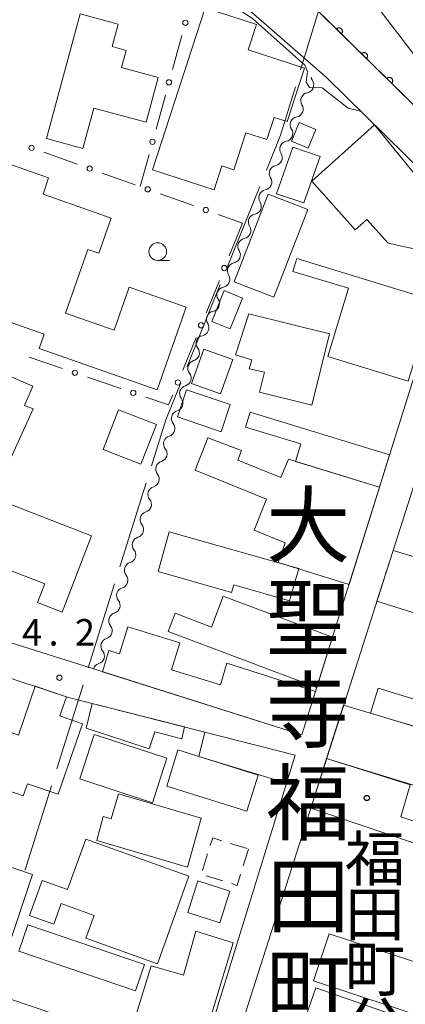
# Model space of a CAD drawing. Units: millimetres. Extents: x -78000 to -75999, y 34500 to 36000.
# Drawn here: x -76735 to -76680, y 34574 to 34714 of the extents above; entities that cross this region are included whole.
import ezdxf

# ---------------------------------------------------------------- set-up
doc = ezdxf.new("R2010")
doc.units = ezdxf.units.MM
for name, color, linetype, lineweight in [('110600_大字・町・丁目界', 7, 'Continuous', 20), ('210100_道路縁（街区線）', 7, 'Continuous', 15), ('300100_普通建物', 7, 'Continuous', 15), ('300300_普通無壁舎', 7, 'Continuous', 9), ('510100_水涯線（河川、湖池等）（海岸線）', 7, 'Continuous', 15), ('510200_一条河川、細流', 7, 'Continuous', 15), ('610111_人工斜面(上)', 7, 'Continuous', 9), ('611000_被覆(直)', 7, 'Continuous', 20), ('613000_垣', 7, 'Continuous', 20), ('633100_広葉樹林', 7, 'Continuous', 9), ('710200_等高線（主曲線）', 7, 'Continuous', 9), ('731200_図化機測定による標高点', 7, 'Continuous', 20), ('731207_図化機測定による標高点（注記）', 7, 'Continuous', 20)]:
    doc.layers.add(name, color=color, linetype=linetype, lineweight=lineweight)
for name, color, linetype in [('811400_大字・町・丁目', 7, 'Continuous'), ('813100_建物の名称', 7, 'Continuous'), ('819900_指示点', 7, 'Continuous')]:
    doc.layers.add(name, color=color, linetype=linetype)
doc.styles.add('Style-Kanji', font='txt')
doc.styles.add('Style-WORKING', font='txt')

msp = doc.modelspace()

# ---------------------------------------------------------------- linework, layer by layer
at = {"layer": '110600_大字・町・丁目界'}
for p, q in [((-76691.43, 34718.849), (-76695.089, 34706.896)), ((-76700.851, 34690.389), (-76705.529, 34678.798)), ((-76706.465, 34676.479), (-76711.143, 34664.888)), ((-76716.985, 34648.407), (-76720.713, 34636.476)), ((-76721.458, 34634.089), (-76725.186, 34622.158)), ((-76725.931, 34619.772), (-76729.659, 34607.841))]:
    msp.add_line(p, q, dxfattribs=at)
at = {"layer": '110600_大字・町・丁目界', "flags": 128}
for points in [[(-76695.821, 34704.506), (-76697.92, 34697.65), (-76699.915, 34692.707)], [(-76712.079, 34662.57), (-76714.21, 34657.29), (-76716.24, 34650.793)], [(-76730.405, 34605.454), (-76734.13, 34593.53), (-76734.132, 34593.523)]]:
    msp.add_lwpolyline(points, dxfattribs=at)
at = {"layer": '210100_道路縁（街区線）', "flags": 128}
for points in [[(-76665.15, 34719.46), (-76667.34, 34713.54), (-76672.15, 34700.49), (-76673.6, 34696.58), (-76695.02, 34717.63), (-76700.19, 34722.24), (-76703.07, 34724.41), (-76705.89, 34725.87), (-76738.2, 34740.15), (-76748.81, 34744.7), (-76753.81, 34745.92), (-76759.68, 34746.51), (-76764.62, 34746.23), (-76768.27, 34745.1)], [(-76741.56, 34698.83), (-76731.93, 34730.02), (-76709.59, 34720.2), (-76707.62, 34719.34), (-76704.69, 34717.46), (-76691.45, 34705.85), (-76671.72, 34686.52), (-76694.88, 34612.7), (-76723.98, 34621.87), (-76759.56, 34633.09), (-76760.83, 34636.48), (-76749.91, 34671.8)], [(-76647.21, 34551.13), (-76675.08, 34560.31), (-76675.46, 34560.44), (-76678.52, 34552.36), (-76706.54, 34561.91), (-76686.6, 34624.31), (-76671.05, 34673), (-76661.2, 34670.72), (-76642.94, 34653.56), (-76626.41, 34638.07), (-76623.9, 34633.86), (-76622.23, 34628.85), (-76647.21, 34551.13)], [(-76768.27, 34611.97), (-76763.39, 34627.72), (-76760.95, 34628.89), (-76728.01, 34617.97), (-76695.84, 34609.82), (-76713.84, 34551.45), (-76728.81, 34505.22), (-76730.44, 34500)]]:
    msp.add_lwpolyline(points, dxfattribs=at)
at = {"layer": '300100_普通建物', "flags": 128}
for points in [[(-76708.63, 34715.71), (-76701.34, 34713.34), (-76702.51, 34709.72), (-76694.51, 34707.13), (-76696.97, 34699.57), (-76698.83, 34700.17), (-76699.85, 34697.02), (-76702.84, 34697.99), (-76704.54, 34692.74), (-76706.23, 34693.29), (-76707.33, 34689.92), (-76716.07, 34692.75), (-76708.63, 34715.71)], [(-76731.13, 34697.17), (-76726.33, 34714.85), (-76720.96, 34713.39), (-76721.82, 34710.21), (-76719.81, 34709.67), (-76720.47, 34707.24), (-76715.27, 34705.83), (-76716.99, 34699.47), (-76724.39, 34701.48), (-76725.94, 34695.76), (-76731.13, 34697.17)], [(-76692.9, 34698.47), (-76694.01, 34695.8), (-76696.39, 34696.79), (-76695.28, 34699.46), (-76692.9, 34698.47)], [(-76673.64, 34680.38), (-76682.67, 34682.34), (-76685.68, 34685.72), (-76687.35, 34684.23), (-76693.47, 34691.12), (-76684.58, 34699.12), (-76676.63, 34689.32), (-76677.08, 34687.2), (-76671.94, 34685.79), (-76673.64, 34680.38)], [(-76696.17, 34695.93), (-76692.28, 34694.65), (-76694.63, 34688.08), (-76698.51, 34689.36), (-76696.17, 34695.93)], [(-76731.61, 34689.29), (-76721.94, 34685.91), (-76723.69, 34680.92), (-76725.25, 34681.46), (-76728.41, 34672.45), (-76721.53, 34670.04), (-76719.39, 34676.13), (-76711.32, 34673.3), (-76715.43, 34661.56), (-76732.16, 34667.42), (-76731.44, 34669.46), (-76741.44, 34672.96), (-76737.55, 34684.07), (-76740.33, 34685.05), (-76737.25, 34693.85), (-76730.81, 34691.6), (-76731.61, 34689.29)], [(-76694.07, 34687.11), (-76698.88, 34674.71), (-76704.49, 34676.88), (-76699.68, 34689.28), (-76694.07, 34687.11)], [(-76695.63, 34680.18), (-76676.32, 34674.29), (-76679.8, 34662.78), (-76691.21, 34666.28), (-76688.28, 34675.95), (-76696.19, 34678.34), (-76695.63, 34680.18)], [(-76703.32, 34674.57), (-76705.09, 34670.2), (-76707.68, 34671.25), (-76705.91, 34675.62), (-76703.32, 34674.57)], [(-76702.44, 34672.33), (-76690.98, 34669.5), (-76693.49, 34659.39), (-76700.9, 34661.23), (-76700.2, 34664.05), (-76702.35, 34664.54), (-76702, 34665.8), (-76704.31, 34666.52), (-76702.44, 34672.33)], [(-76733.02, 34658.85), (-76736.43, 34651.38), (-76738.96, 34652.48), (-76738.31, 34653.99), (-76748.38, 34658.35), (-76744.17, 34668.09), (-76736.55, 34664.8), (-76736.99, 34663.78), (-76733.04, 34662.07), (-76734.22, 34659.35), (-76733.02, 34658.85)], [(-76710.54, 34662.44), (-76708.79, 34667.33), (-76704.71, 34665.86), (-76706.46, 34660.98), (-76710.54, 34662.44)], [(-76711.25, 34661.56), (-76705.05, 34659.47), (-76706.34, 34655.63), (-76712.55, 34657.73), (-76711.25, 34661.56)], [(-76715.53, 34656.66), (-76717.73, 34651.01), (-76723.09, 34653.1), (-76720.88, 34658.74), (-76715.53, 34656.66)], [(-76702.25, 34658.39), (-76682.46, 34652.36), (-76683.87, 34647.78), (-76695.82, 34651.43), (-76695.06, 34653.91), (-76702.89, 34656.29), (-76702.25, 34658.39)], [(-76699.9, 34646.09), (-76710.05, 34650.2), (-76708.22, 34654.74), (-76703.45, 34652.95), (-76703.98, 34651.61), (-76697.87, 34649.13), (-76696.81, 34651.74), (-76683.87, 34647.78), (-76688.2, 34633.99), (-76698.24, 34637.08), (-76697.25, 34639.9), (-76701.68, 34641.69), (-76699.9, 34646.09)], [(-76748.52, 34650.08), (-76724.72, 34640.89), (-76728.9, 34630.06), (-76732.4, 34631.41), (-76731.37, 34634.08), (-76740.65, 34637.66), (-76741.48, 34635.52), (-76752.5, 34639.77), (-76748.52, 34650.08)], [(-76713.71, 34641.45), (-76695.34, 34636.27), (-76696.64, 34631.68), (-76704.57, 34633.92), (-76704.87, 34632.87), (-76715.3, 34635.81), (-76713.71, 34641.45)], [(-76671.35, 34627.57), (-76684.26, 34631.63), (-76681.97, 34638.81), (-76669.26, 34635), (-76671.35, 34627.57)], [(-76706.05, 34632.34), (-76690.55, 34626.5), (-76692.79, 34619.37), (-76713.86, 34627.31), (-76712.88, 34629.9), (-76707.71, 34627.95), (-76706.05, 34632.34)], [(-76694.88, 34612.7), (-76723.15, 34621.61), (-76722.29, 34624.64), (-76720.76, 34624.17), (-76719.6, 34627.98), (-76712.2, 34625.71), (-76713.37, 34621.89), (-76706.46, 34619.78), (-76705.53, 34622.81), (-76692.95, 34618.83), (-76694.88, 34612.7)], [(-76738.82, 34605.56), (-76736.25, 34613.05), (-76735.09, 34612.65), (-76732.72, 34619.57), (-76728.29, 34618.06), (-76729.22, 34615.36), (-76726.03, 34614.26), (-76729.46, 34604.25), (-76733.83, 34605.75), (-76734.42, 34604.04), (-76738.82, 34605.56)], [(-76663.03, 34609.06), (-76685.17, 34615.76), (-76684.1, 34619.27), (-76673.58, 34616.09), (-76672.73, 34619.19), (-76661.06, 34615.58), (-76663.03, 34609.06)], [(-76724.65, 34617.12), (-76711.53, 34613.8), (-76711.92, 34612.13), (-76715.73, 34613.12), (-76716.55, 34610.68), (-76725.51, 34613.63), (-76724.65, 34617.12)], [(-76663.33, 34600.74), (-76691.39, 34609.32), (-76688.97, 34616.89), (-76675.39, 34612.8), (-76676.67, 34608.11), (-76666.03, 34604.92), (-76665.2, 34607.72), (-76661.56, 34606.63), (-76663.33, 34600.74)], [(-76724.36, 34612.72), (-76714.05, 34609.35), (-76716.1, 34603.06), (-76726.41, 34606.44), (-76724.36, 34612.72)], [(-76708.67, 34613.07), (-76695.84, 34609.82), (-76697.06, 34605.83), (-76709.52, 34609.6), (-76708.67, 34613.07)], [(-76712.47, 34610.53), (-76701.11, 34606.98), (-76702.71, 34601.85), (-76714.07, 34605.4), (-76712.47, 34610.53)], [(-76671.92, 34594.97), (-76693.63, 34602.31), (-76691.39, 34609.32), (-76679.53, 34605.59), (-76680.84, 34601.07), (-76673.85, 34598.68), (-76672.22, 34603.46), (-76667.2, 34601.93), (-76669.12, 34596.31), (-76671.22, 34597.03), (-76671.92, 34594.97)], [(-76720.9, 34604.3), (-76709.19, 34600.85), (-76711.14, 34593.92), (-76723.98, 34597.72), (-76723.07, 34601.12), (-76721.94, 34600.79), (-76720.9, 34604.3)], [(-76725.56, 34597.9), (-76710.92, 34592.66), (-76715.37, 34580.22), (-76725.52, 34583.86), (-76724.36, 34587.09), (-76729.04, 34588.76), (-76730.09, 34585.83), (-76733.53, 34587.06), (-76731.74, 34592.05), (-76728.12, 34590.76), (-76725.56, 34597.9)], [(-76747.15, 34576.65), (-76740.82, 34595.49), (-76733.11, 34592.9), (-76739.43, 34574.06), (-76747.15, 34576.65)], [(-76705.11, 34590.53), (-76706.54, 34586.06), (-76711.07, 34587.52), (-76709.64, 34591.98), (-76705.11, 34590.53)], [(-76733.77, 34585.76), (-76717.2, 34580.13), (-76718.47, 34576.4), (-76735.03, 34582.03), (-76733.77, 34585.76)], [(-76709.942, 34584.845), (-76704.64, 34583.21), (-76709.2, 34568.22), (-76718.96, 34571.23), (-76716.267, 34579.964), (-76711.69, 34578.64), (-76709.942, 34584.845)], [(-76676.08, 34572.16), (-76693.23, 34577.8), (-76691.03, 34584.5), (-76673.88, 34578.86), (-76676.08, 34572.16)], [(-76692.9, 34576.85), (-76678.19, 34571.67), (-76679.48, 34568.01), (-76684.84, 34569.9), (-76685.66, 34567.57), (-76695.01, 34570.87), (-76692.9, 34576.85)], [(-76729.3, 34567.25), (-76738.07, 34570.22), (-76736.37, 34575.26), (-76727.59, 34572.29), (-76729.3, 34567.25)]]:
    msp.add_lwpolyline(points, dxfattribs=at)
at = {"layer": '300300_普通無壁舎'}
for p, q in [((-76705.041, 34597.303), (-76702.656, 34596.552)), ((-76702.46, 34596.49), (-76703.214, 34594.107)), ((-76709.012, 34593.438), (-76708.258, 34595.821)), ((-76706.091, 34591.97), (-76708.476, 34592.721))]:
    msp.add_line(p, q, dxfattribs=at)
at = {"layer": '300300_普通無壁舎', "flags": 128}
for points in [[(-76707.881, 34597.013), (-76707.54, 34598.09), (-76706.233, 34597.678)], [(-76703.592, 34592.915), (-76704.09, 34591.34), (-76704.899, 34591.595)]]:
    msp.add_lwpolyline(points, dxfattribs=at)
at = {"layer": '510100_水涯線（河川、湖池等）（海岸線）', "flags": 128}
msp.add_lwpolyline([(-76672.15, 34700.49), (-76673.78, 34702.28), (-76684.28, 34715.93), (-76688.8, 34723.83), (-76694.08, 34730.32), (-76709.09, 34745.88), (-76730.65, 34764.23), (-76736.66, 34768.49), (-76741.58, 34770.95), (-76756.21, 34774.51), (-76763.36, 34775.11), (-76768.27, 34774.81)], dxfattribs=at)
at = {"layer": '510200_一条河川、細流'}
for centre, start, end in [((-76694.346, 34704.78), 280.5357, 32.77492), ((-76695.832, 34701.337), 280.5357, 32.77492), ((-76697.318, 34697.893), 280.5357, 32.77492), ((-76698.804, 34694.45), 280.5357, 32.77492), ((-76700.29, 34691.007), 280.5357, 32.77492), ((-76701.776, 34687.564), 280.5357, 32.77492), ((-76703.262, 34684.121), 280.5357, 32.77492), ((-76704.748, 34680.678), 280.5357, 32.77492), ((-76706.234, 34677.235), 280.5357, 32.77492), ((-76707.72, 34673.792), 280.5357, 32.77492), ((-76709.206, 34670.349), 280.5357, 32.77492), ((-76710.553, 34666.793), 285.71974, 37.95895), ((-76711.722, 34663.23), 285.71974, 37.95895), ((-76712.891, 34659.667), 285.71974, 37.95895), ((-76714.033, 34656.084), 286.65754, 38.89676), ((-76715.144, 34652.502), 286.65754, 38.89676), ((-76716.254, 34648.92), 286.65754, 38.89676), ((-76717.364, 34645.339), 286.65754, 38.89676), ((-76718.475, 34641.757), 286.65754, 38.89676), ((-76719.585, 34638.175), 286.65754, 38.89676), ((-76720.695, 34634.593), 286.65754, 38.89676), ((-76721.806, 34631.011), 286.65754, 38.89676), ((-76722.916, 34627.429), 286.65754, 38.89676), ((-76724.026, 34623.847), 286.65754, 38.89676)]:
    msp.add_arc(centre, 1.13, start, end, dxfattribs=at)
at = {"layer": '510200_一条河川、細流', "extrusion": (0, 0, -1)}
for centre, start, end in [((76692.448, 34706.003), 327.17433, 353.11187), ((76693.934, 34702.56), 327.17433, 23.34469), ((76693.934, 34702.56), 23.34469, 79.51505), ((76695.42, 34699.117), 23.34469, 79.51505), ((76695.42, 34699.117), 327.17433, 23.34469), ((76696.906, 34695.674), 327.17433, 23.34469), ((76696.906, 34695.674), 23.34469, 79.51505), ((76698.392, 34692.231), 327.17433, 23.34469), ((76698.392, 34692.231), 23.34469, 79.51505), ((76699.878, 34688.788), 23.34469, 79.51505), ((76699.878, 34688.788), 327.17433, 23.34469), ((76701.364, 34685.345), 327.17433, 23.34469), ((76701.364, 34685.345), 23.34469, 79.51505), ((76702.85, 34681.902), 23.34469, 79.51505), ((76702.85, 34681.902), 327.17433, 23.34469), ((76704.336, 34678.458), 327.17433, 23.34469), ((76704.336, 34678.458), 23.34469, 79.51505), ((76705.822, 34675.015), 23.34469, 79.51505), ((76705.822, 34675.015), 327.17433, 23.34469), ((76707.308, 34671.572), 327.17433, 23.34469), ((76707.308, 34671.572), 23.34469, 79.51505), ((76708.794, 34668.129), 23.34469, 79.51505), ((76708.774, 34668.182), 321.99029, 18.16065), ((76709.943, 34664.619), 321.99029, 18.16065), ((76709.943, 34664.619), 18.16065, 74.33102), ((76711.112, 34661.056), 18.16065, 74.33102), ((76711.112, 34661.056), 321.99029, 18.16065), ((76712.277, 34657.503), 321.05249, 17.22285), ((76712.28, 34657.493), 18.16065, 74.33102), ((76713.387, 34653.921), 17.22285, 73.39321), ((76713.387, 34653.921), 321.05249, 17.22285), ((76714.498, 34650.339), 17.22285, 73.39321), ((76714.498, 34650.339), 321.05249, 17.22285), ((76715.608, 34646.757), 321.05249, 17.22285), ((76715.608, 34646.757), 17.22285, 73.39321), ((76716.718, 34643.175), 17.22285, 73.39321), ((76716.718, 34643.175), 321.05249, 17.22285), ((76717.829, 34639.593), 321.05249, 17.22285), ((76717.829, 34639.593), 17.22285, 73.39321), ((76718.939, 34636.011), 17.22285, 73.39321), ((76718.939, 34636.011), 321.05249, 17.22285), ((76720.049, 34632.43), 321.05249, 17.22285), ((76720.049, 34632.43), 17.22285, 73.39321), ((76721.16, 34628.848), 17.22285, 73.39321), ((76721.16, 34628.848), 321.05249, 17.22285), ((76722.27, 34625.266), 17.22285, 73.39321), ((76722.27, 34625.266), 321.05249, 17.22285), ((76723.38, 34621.684), 17.22285, 73.39321)]:
    msp.add_arc(centre, 1.128, start, end, dxfattribs=at)
at = {"layer": '610111_人工斜面(上)', "flags": 128}
msp.add_lwpolyline([(-76690.82, 34713.51), (-76695.02, 34717.63), (-76700.19, 34722.24), (-76703.07, 34724.41), (-76705.89, 34725.87), (-76738.2, 34740.15), (-76748.81, 34744.7), (-76753.81, 34745.92), (-76759.68, 34746.51), (-76764.62, 34746.23), (-76768.27, 34745.1)], dxfattribs=at)
at = {"layer": '611000_被覆(直)'}
msp.add_line((-76673.6, 34696.58), (-76690.82, 34713.51), dxfattribs=at)
at = {"layer": '611000_被覆(直)', "flags": 128}
for points in [[(-76689.288, 34712.004), (-76689.258, 34712.036), (-76689.233, 34712.071), (-76689.21, 34712.108), (-76689.189, 34712.147), (-76689.173, 34712.187), (-76689.16, 34712.229), (-76689.151, 34712.271), (-76689.146, 34712.315), (-76689.144, 34712.358), (-76689.147, 34712.402), (-76689.152, 34712.445), (-76689.163, 34712.488), (-76689.176, 34712.529), (-76689.193, 34712.569), (-76689.214, 34712.608), (-76689.237, 34712.644), (-76689.264, 34712.678), (-76689.294, 34712.711), (-76689.327, 34712.74), (-76689.362, 34712.766), (-76689.398, 34712.789), (-76689.437, 34712.809), (-76689.477, 34712.825), (-76689.519, 34712.838), (-76689.562, 34712.848), (-76689.605, 34712.852), (-76689.649, 34712.855), (-76689.692, 34712.852), (-76689.736, 34712.846), (-76689.778, 34712.836), (-76689.82, 34712.822), (-76689.86, 34712.806), (-76689.898, 34712.785), (-76689.934, 34712.761), (-76689.969, 34712.735), (-76690.001, 34712.705)], [(-76690.001, 34712.705), (-76689.288, 34712.004)], [(-76685.722, 34708.498), (-76685.693, 34708.531), (-76685.667, 34708.566), (-76685.644, 34708.602), (-76685.624, 34708.641), (-76685.608, 34708.682), (-76685.595, 34708.724), (-76685.585, 34708.766), (-76685.581, 34708.809), (-76685.578, 34708.853), (-76685.582, 34708.897), (-76685.587, 34708.94), (-76685.597, 34708.982), (-76685.611, 34709.024), (-76685.628, 34709.064), (-76685.648, 34709.103), (-76685.672, 34709.139), (-76685.698, 34709.173), (-76685.728, 34709.205), (-76685.761, 34709.235), (-76685.796, 34709.261), (-76685.832, 34709.284), (-76685.871, 34709.304), (-76685.912, 34709.32), (-76685.954, 34709.333), (-76685.996, 34709.342), (-76686.039, 34709.347), (-76686.083, 34709.349), (-76686.127, 34709.346), (-76686.17, 34709.341), (-76686.212, 34709.331), (-76686.254, 34709.317), (-76686.294, 34709.3), (-76686.333, 34709.279), (-76686.369, 34709.256), (-76686.403, 34709.229), (-76686.436, 34709.199)], [(-76686.436, 34709.199), (-76685.722, 34708.498)], [(-76682.157, 34704.993), (-76682.128, 34705.026), (-76682.102, 34705.061), (-76682.079, 34705.097), (-76682.059, 34705.136), (-76682.043, 34705.176), (-76682.03, 34705.218), (-76682.02, 34705.261), (-76682.015, 34705.304), (-76682.013, 34705.348), (-76682.016, 34705.392), (-76682.021, 34705.435), (-76682.032, 34705.477), (-76682.046, 34705.519), (-76682.062, 34705.559), (-76682.083, 34705.597), (-76682.107, 34705.633), (-76682.133, 34705.668), (-76682.163, 34705.7), (-76682.196, 34705.729), (-76682.231, 34705.755), (-76682.267, 34705.778), (-76682.306, 34705.798), (-76682.346, 34705.814), (-76682.388, 34705.827), (-76682.431, 34705.837), (-76682.474, 34705.842), (-76682.518, 34705.844), (-76682.562, 34705.841), (-76682.605, 34705.836), (-76682.647, 34705.825), (-76682.689, 34705.812), (-76682.729, 34705.795), (-76682.768, 34705.774), (-76682.803, 34705.75), (-76682.838, 34705.724), (-76682.87, 34705.694)], [(-76682.87, 34705.694), (-76682.157, 34704.993)]]:
    msp.add_lwpolyline(points, dxfattribs=at)
at = {"layer": '613000_垣'}
for p, q in [((-76711.919, 34711.766), (-76713.25, 34706.946)), ((-76714.248, 34703.331), (-76715.579, 34698.512)), ((-76731.47, 34695.229), (-76726.761, 34693.548)), ((-76716.577, 34694.897), (-76717.83, 34690.36)), ((-76723.23, 34692.287), (-76718.521, 34690.607)), ((-76714.989, 34689.347), (-76710.279, 34687.668)), ((-76706.747, 34686.409), (-76703.3, 34685.18)), ((-76703.3, 34685.18), (-76705.186, 34680.549)), ((-76706.6, 34677.076), (-76708.486, 34672.445)), ((-76709.9, 34668.972), (-76711.786, 34664.342)), ((-76728.865, 34664.587), (-76733.595, 34666.208)), ((-76720.588, 34661.75), (-76725.318, 34663.371))]:
    msp.add_line(p, q, dxfattribs=at)
at = {"layer": '613000_垣', "flags": 128}
msp.add_lwpolyline([(-76713.2, 34660.868), (-76713.79, 34659.42), (-76717.04, 34660.534)], dxfattribs=at)
at = {"layer": '613000_垣'}
for centre in [(-76711.42, 34713.573), (-76713.749, 34705.139), (-76716.078, 34696.704), (-76733.236, 34695.859), (-76724.996, 34692.918), (-76716.755, 34689.977), (-76708.513, 34687.038), (-76705.893, 34678.813), (-76709.193, 34670.709), (-76727.091, 34663.979), (-76712.493, 34662.605), (-76718.814, 34661.142)]:
    msp.add_circle(centre, 0.375, dxfattribs=at)
at = {"layer": '633100_広葉樹林'}
msp.add_line((-76715.34, 34679.9), (-76713.673, 34679.9), dxfattribs=at)
msp.add_circle((-76715.34, 34681.15), 1.25, dxfattribs=at)
at = {"layer": '710200_等高線（主曲線）', "flags": 128}
msp.add_lwpolyline([(-76686.56, 34701.06), (-76688.33, 34701.46), (-76692.03, 34704.38), (-76693.81, 34704.42), (-76694.28, 34705.17), (-76694.11, 34706.67), (-76694.5, 34707.58), (-76701.92, 34714.18), (-76708.77, 34718.65), (-76711.87, 34720.01)], dxfattribs=at)
at = {"layer": '731200_図化機測定による標高点'}
msp.add_circle((-76729.29, 34620.77), 0.375, dxfattribs=at)
at = {"layer": '819900_指示点'}
msp.add_circle((-76685.685, 34603.727), 0.375, dxfattribs=at)

# ---------------------------------------------------------------- texts
at = {"layer": '731207_図化機測定による標高点（注記）', "style": 'Style-WORKING'}
for s, p in [('4', (-76734.58, 34625.33)), ('2', (-76727.08, 34625.33)), ('.', (-76730.83, 34625.33))]:
    msp.add_text(s, height=3.75, dxfattribs=at).set_placement(p)
at = {"layer": '811400_大字・町・丁目', "style": 'Style-Kanji'}
for s, p in [('大', (-76699.971, 34638.025)), ('聖', (-76699.971, 34624.9)), ('寺', (-76699.971, 34611.775)), ('福', (-76699.971, 34598.65)), ('田', (-76699.971, 34585.525)), ('町', (-76699.971, 34572.4))]:
    msp.add_text(s, height=8.75, dxfattribs=at).set_placement(p)
at = {"layer": '813100_建物の名称', "style": 'Style-Kanji'}
for s, p in [('福', (-76688.803, 34591.992)), ('田', (-76688.803, 34584.18)), ('町', (-76688.803, 34576.367)), ('公', (-76688.803, 34568.555))]:
    msp.add_text(s, height=6.25, dxfattribs=at).set_placement(p)

doc.saveas('drawing.dxf')
